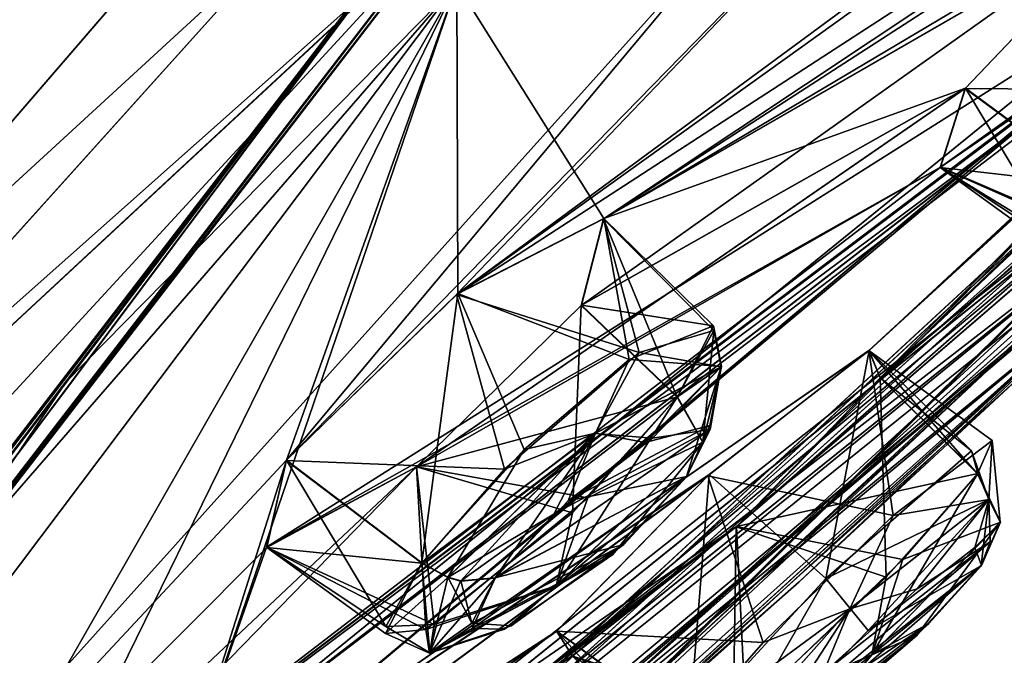
# Model space of a CAD drawing. Units: millimetres. Extents: x -65 to 126, y -173 to 252.
# Drawn here: x 55 to 62, y 178 to 182 of the extents above; entities that cross this region are included whole.
import ezdxf

# ---------------------------------------------------------------- set-up
doc = ezdxf.new("R2010")
doc.units = ezdxf.units.MM
doc.header["$LTSCALE"] = 52.148148
for name, color, linetype in [('1044', 7, 'CONTINUOUS'), ('1047', 7, 'CONTINUOUS'), ('595', 7, 'CONTINUOUS'), ('596', 7, 'CONTINUOUS'), ('597', 7, 'CONTINUOUS'), ('599', 7, 'CONTINUOUS'), ('602', 7, 'CONTINUOUS'), ('605', 7, 'CONTINUOUS'), ('611', 7, 'CONTINUOUS'), ('613', 7, 'CONTINUOUS'), ('737', 7, 'CONTINUOUS'), ('738', 7, 'CONTINUOUS'), ('739', 7, 'CONTINUOUS'), ('740', 7, 'CONTINUOUS'), ('749', 7, 'CONTINUOUS'), ('750', 7, 'CONTINUOUS'), ('791', 7, 'CONTINUOUS'), ('792', 7, 'CONTINUOUS'), ('803', 7, 'CONTINUOUS'), ('804', 7, 'CONTINUOUS'), ('805', 7, 'CONTINUOUS'), ('806', 7, 'CONTINUOUS'), ('837', 7, 'CONTINUOUS'), ('838', 7, 'CONTINUOUS'), ('839', 7, 'CONTINUOUS'), ('840', 7, 'CONTINUOUS'), ('892', 7, 'CONTINUOUS'), ('909', 7, 'CONTINUOUS'), ('910', 7, 'CONTINUOUS'), ('951', 7, 'CONTINUOUS'), ('952', 7, 'CONTINUOUS'), ('961', 7, 'CONTINUOUS'), ('962', 7, 'CONTINUOUS'), ('997', 7, 'CONTINUOUS'), ('998', 7, 'CONTINUOUS')]:
    doc.layers.add(name, color=color, linetype=linetype)

msp = doc.modelspace()

# ---------------------------------------------------------------- linework, layer by layer
at = {"layer": '1044', "linetype": 'CONTINUOUS'}
for points in [[(57.8929, 183.3609, -242.9428), (60.3793, 186.6708, -244.6071), (55.2022, 179.8137, -239.7831), (57.8929, 183.3609, -242.9428)], [(49.6375, 172.6311, -230.4172), (57.8929, 183.3609, -242.9428), (49.7051, 172.7176, -230.1263), (49.6375, 172.6311, -230.4172)], [(49.7051, 172.7176, -230.1263), (57.8929, 183.3609, -242.9428), (50.8, 174.0975, -232.6353), (49.7051, 172.7176, -230.1263)], [(57.8929, 183.3609, -242.9428), (52.0205, 175.6337, -234.9913), (50.8, 174.0975, -232.6353), (57.8929, 183.3609, -242.9428)], [(57.8929, 183.3609, -242.9428), (55.2022, 179.8137, -239.7831), (52.0205, 175.6337, -234.9913), (57.8929, 183.3609, -242.9428)]]:
    msp.add_3dface(points, dxfattribs=at)
at = {"layer": '1047', "linetype": 'CONTINUOUS'}
for points in [[(57.8977, 183.3641, -177.0543), (53.0071, 176.9177, -183.3281), (60.2143, 186.4474, -175.5046), (57.8977, 183.3641, -177.0543)], [(57.8977, 183.3641, -177.0543), (49.6381, 172.6306, -189.5829), (53.0071, 176.9177, -183.3281), (57.8977, 183.3641, -177.0543)]]:
    msp.add_3dface(points, dxfattribs=at)
at = {"layer": '595', "linetype": 'CONTINUOUS'}
for points in [[(56.7419, 183.8862, -174.3547), (52.9332, 179.4721, -177.9855), (56.7766, 182.9997, -175.1338), (56.7419, 183.8862, -174.3547)], [(56.7766, 182.9997, -175.1338), (52.9332, 179.4721, -177.9855), (51.5034, 177.142, -180.578), (56.7766, 182.9997, -175.1338)]]:
    msp.add_3dface(points, dxfattribs=at)
at = {"layer": '596', "linetype": 'CONTINUOUS'}
for points in [[(56.7357, 183.8786, -245.6404), (56.778, 183.0015, -244.8682), (52.9278, 179.4663, -242.0087), (56.7357, 183.8786, -245.6404)], [(56.778, 183.0015, -244.8682), (51.478, 177.1179, -239.3921), (52.9278, 179.4663, -242.0087), (56.778, 183.0015, -244.8682)]]:
    msp.add_3dface(points, dxfattribs=at)
at = {"layer": '597', "linetype": 'CONTINUOUS'}
for points in [[(51.5034, 177.142, -180.578), (46.1323, 172.6308, -188.1869), (57.9473, 183.122, -176.8376), (51.5034, 177.142, -180.578)], [(57.9473, 183.122, -176.8376), (46.1323, 172.6308, -188.1869), (47.9921, 172.3167, -188.7525), (57.9473, 183.122, -176.8376)], [(49.5941, 172.3207, -189.3977), (57.9473, 183.122, -176.8376), (47.9921, 172.3167, -188.7525), (49.5941, 172.3207, -189.3977)], [(56.7766, 182.9997, -175.1338), (51.5034, 177.142, -180.578), (57.9473, 183.122, -176.8376), (56.7766, 182.9997, -175.1338)]]:
    msp.add_3dface(points, dxfattribs=at)
at = {"layer": '599', "linetype": 'CONTINUOUS'}
for points in [[(49.5956, 172.324, -230.6083), (51.478, 177.1179, -239.3921), (57.9391, 183.1108, -243.1548), (49.5956, 172.324, -230.6083)], [(51.478, 177.1179, -239.3921), (56.778, 183.0015, -244.8682), (57.9391, 183.1108, -243.1548), (51.478, 177.1179, -239.3921)]]:
    msp.add_3dface(points, dxfattribs=at)
at = {"layer": '602', "linetype": 'CONTINUOUS'}
for points in [[(49.7258, 172.4483, -189.5195), (49.6381, 172.6306, -189.5829), (57.8977, 183.3641, -177.0543), (49.7258, 172.4483, -189.5195)], [(58.0099, 183.2477, -176.9742), (49.7258, 172.4483, -189.5195), (57.8977, 183.3641, -177.0543), (58.0099, 183.2477, -176.9742)], [(57.9473, 183.122, -176.8376), (49.5941, 172.3207, -189.3977), (58.0099, 183.2477, -176.9742), (57.9473, 183.122, -176.8376)], [(58.0099, 183.2477, -176.9742), (49.5941, 172.3207, -189.3977), (49.7258, 172.4483, -189.5195), (58.0099, 183.2477, -176.9742)]]:
    msp.add_3dface(points, dxfattribs=at)
at = {"layer": '605', "linetype": 'CONTINUOUS'}
for points in [[(49.6375, 172.6311, -230.4172), (49.7255, 172.4454, -230.4853), (57.8929, 183.3609, -242.9428), (49.6375, 172.6311, -230.4172)], [(57.8929, 183.3609, -242.9428), (49.7255, 172.4454, -230.4853), (58.0124, 183.2473, -243.0304), (57.8929, 183.3609, -242.9428)], [(49.7255, 172.4454, -230.4853), (57.9391, 183.1108, -243.1548), (58.0124, 183.2473, -243.0304), (49.7255, 172.4454, -230.4853)], [(49.5956, 172.324, -230.6083), (57.9391, 183.1108, -243.1548), (49.7255, 172.4454, -230.4853), (49.5956, 172.324, -230.6083)]]:
    msp.add_3dface(points, dxfattribs=at)
at = {"layer": '611', "linetype": 'CONTINUOUS'}
msp.add_3dface([(48.7967, 185.6521, -176.2898), (52.9332, 179.4721, -177.9855), (56.7419, 183.8862, -174.3547), (48.7967, 185.6521, -176.2898)], dxfattribs=at)
at = {"layer": '613', "linetype": 'CONTINUOUS'}
msp.add_3dface([(49.0634, 185.9561, -243.965), (56.7357, 183.8786, -245.6404), (52.9278, 179.4663, -242.0087), (49.0634, 185.9561, -243.965)], dxfattribs=at)
at = {"layer": '737', "linetype": 'CONTINUOUS'}
for points in [[(59.9435, 178.7909, -198.6512), (73.2734, 192.3602, -209.1497), (60.961, 179.8432, -197.87), (59.9435, 178.7909, -198.6512)], [(73.2734, 192.3602, -209.1497), (59.9435, 178.7909, -198.6512), (64.9676, 183.2089, -202.2922), (73.2734, 192.3602, -209.1497)], [(60.961, 179.8432, -197.87), (73.2734, 192.3602, -209.1497), (70.3027, 188.8042, -205.9046), (60.961, 179.8432, -197.87)], [(60.9476, 183.5467, -183.0341), (57.9662, 180.4326, -183.9422), (71.5085, 190.4053, -203.8903), (60.9476, 183.5467, -183.0341)], [(71.5085, 190.4053, -203.8903), (57.9662, 180.4326, -183.9422), (70.7395, 189.5915, -202.6355), (71.5085, 190.4053, -203.8903)], [(70.7395, 189.5915, -202.6355), (57.9662, 180.4326, -183.9422), (67.5713, 186.6642, -197.3534), (70.7395, 189.5915, -202.6355)], [(69.4435, 187.8713, -204.7929), (60.961, 179.8432, -197.87), (70.3027, 188.8042, -205.9046), (69.4435, 187.8713, -204.7929)], [(68.5351, 186.6641, -208.4682), (69.6481, 187.9333, -208.5945), (51.9594, 171.6189, -204.6847), (68.5351, 186.6641, -208.4682)], [(51.9594, 171.6189, -204.6847), (69.6481, 187.9333, -208.5945), (52.8058, 172.3399, -203.4481), (51.9594, 171.6189, -204.6847)], [(52.8058, 172.3399, -203.4481), (69.6481, 187.9333, -208.5945), (58.5149, 176.8951, -204.8395), (52.8058, 172.3399, -203.4481)], [(58.5149, 176.8951, -204.8395), (69.6481, 187.9333, -208.5945), (64.2619, 182.2731, -204.9169), (58.5149, 176.8951, -204.8395)], [(56.0675, 177.072, -189.9182), (56.118, 176.7353, -191.549), (69.3753, 187.8669, -203.8505), (56.0675, 177.072, -189.9182)], [(56.0675, 177.072, -189.9182), (69.3753, 187.8669, -203.8505), (66.2764, 184.9489, -199.2713), (56.0675, 177.072, -189.9182)], [(56.118, 176.7353, -191.549), (60.8825, 180.0367, -196.2251), (69.3753, 187.8669, -203.8505), (56.118, 176.7353, -191.549)], [(60.8825, 180.0367, -196.2251), (60.961, 179.8432, -197.87), (69.4435, 187.8713, -204.7929), (60.8825, 180.0367, -196.2251)], [(69.3753, 187.8669, -203.8505), (60.8825, 180.0367, -196.2251), (69.4435, 187.8713, -204.7929), (69.3753, 187.8669, -203.8505)], [(68.0719, 186.1358, -209.0913), (68.5351, 186.6641, -208.4682), (51.9594, 171.6189, -204.6847), (68.0719, 186.1358, -209.0913)], [(57.9662, 180.4326, -183.9422), (59.0038, 180.9686, -185.2202), (67.5713, 186.6642, -197.3534), (57.9662, 180.4326, -183.9422)], [(67.5713, 186.6642, -197.3534), (59.0038, 180.9686, -185.2202), (66.7056, 185.946, -196.0584), (67.5713, 186.6642, -197.3534)], [(63.7991, 181.6579, -208.5649), (68.0719, 186.1358, -209.0913), (51.9594, 171.6189, -204.6847), (63.7991, 181.6579, -208.5649)], [(59.0038, 180.9686, -185.2202), (63.6758, 183.7435, -191.4941), (66.7056, 185.946, -196.0584), (59.0038, 180.9686, -185.2202)], [(54.8793, 176.3362, -188.8964), (56.0675, 177.072, -189.9182), (66.2764, 184.9489, -199.2713), (54.8793, 176.3362, -188.8964)], [(65.3751, 184.1789, -198.0586), (54.8793, 176.3362, -188.8964), (66.2764, 184.9489, -199.2713), (65.3751, 184.1789, -198.0586)], [(62.3607, 181.9998, -193.3813), (54.8793, 176.3362, -188.8964), (65.3751, 184.1789, -198.0586), (62.3607, 181.9998, -193.3813)], [(63.6758, 183.7435, -191.4941), (59.0038, 180.9686, -185.2202), (62.7299, 183.1149, -190.2028), (63.6758, 183.7435, -191.4941)], [(60.9476, 183.5467, -183.0341), (60.0627, 183.2106, -181.5914), (56.761, 179.2597, -184.253), (60.9476, 183.5467, -183.0341)], [(60.9476, 183.5467, -183.0341), (56.761, 179.2597, -184.253), (57.9662, 180.4326, -183.9422), (60.9476, 183.5467, -183.0341)], [(57.9666, 182.627, -178.0283), (49.8344, 171.8351, -191.5412), (60.0627, 183.2106, -181.5914), (57.9666, 182.627, -178.0283)], [(60.0627, 183.2106, -181.5914), (49.8344, 171.8351, -191.5412), (56.761, 179.2597, -184.253), (60.0627, 183.2106, -181.5914)], [(64.9676, 183.2089, -202.2922), (59.9435, 178.7909, -198.6512), (63.8418, 182.1456, -201.5543), (64.9676, 183.2089, -202.2922)], [(59.0038, 180.9686, -185.2202), (58.8467, 180.3564, -186.7615), (62.7299, 183.1149, -190.2028), (59.0038, 180.9686, -185.2202)], [(58.8467, 180.3564, -186.7615), (61.5642, 181.8893, -190.5208), (62.7299, 183.1149, -190.2028), (58.8467, 180.3564, -186.7615)], [(59.3646, 177.7247, -203.6806), (58.5149, 176.8951, -204.8395), (64.2619, 182.2731, -204.9169), (59.3646, 177.7247, -203.6806)], [(63.1202, 181.1845, -204.2882), (59.3646, 177.7247, -203.6806), (64.2619, 182.2731, -204.9169), (63.1202, 181.1845, -204.2882)], [(52.5056, 173.1862, -194.8375), (53.8077, 174.073, -195.5554), (63.8418, 182.1456, -201.5543), (52.5056, 173.1862, -194.8375)], [(59.9435, 178.7909, -198.6512), (52.5056, 173.1862, -194.8375), (63.8418, 182.1456, -201.5543), (59.9435, 178.7909, -198.6512)], [(53.8077, 174.073, -195.5554), (54.0725, 174.0209, -197.1992), (63.8418, 182.1456, -201.5543), (53.8077, 174.073, -195.5554)], [(54.0725, 174.0209, -197.1992), (62.8848, 181.0996, -202.5563), (63.8418, 182.1456, -201.5543), (54.0725, 174.0209, -197.1992)], [(61.3866, 181.331, -192.1425), (54.8793, 176.3362, -188.8964), (62.3607, 181.9998, -193.3813), (61.3866, 181.331, -192.1425)], [(58.8467, 180.3564, -186.7615), (57.6831, 179.2145, -187.0892), (61.5642, 181.8893, -190.5208), (58.8467, 180.3564, -186.7615)], [(61.5642, 181.8893, -190.5208), (57.6831, 179.2145, -187.0892), (61.3866, 181.331, -192.1425), (61.5642, 181.8893, -190.5208)], [(63.7991, 181.6579, -208.5649), (50.3031, 170.2634, -208.5322), (62.5718, 180.46, -208.51), (63.7991, 181.6579, -208.5649)], [(50.3031, 170.2634, -208.5322), (63.7991, 181.6579, -208.5649), (51.9594, 171.6189, -204.6847), (50.3031, 170.2634, -208.5322)], [(57.6831, 179.2145, -187.0892), (54.8793, 176.3362, -188.8964), (61.3866, 181.331, -192.1425), (57.6831, 179.2145, -187.0892)], [(59.0046, 177.5446, -202.0721), (59.3646, 177.7247, -203.6806), (63.1202, 181.1845, -204.2882), (59.0046, 177.5446, -202.0721)], [(62.8848, 181.0996, -202.5563), (59.0046, 177.5446, -202.0721), (63.1202, 181.1845, -204.2882), (62.8848, 181.0996, -202.5563)], [(54.0725, 174.0209, -197.1992), (53.0814, 173.1078, -198.1736), (62.8848, 181.0996, -202.5563), (54.0725, 174.0209, -197.1992)], [(53.0814, 173.1078, -198.1736), (59.0046, 177.5446, -202.0721), (62.8848, 181.0996, -202.5563), (53.0814, 173.1078, -198.1736)], [(62.5718, 180.46, -208.51), (50.3031, 170.2634, -208.5322), (56.8835, 175.3566, -208.522), (62.5718, 180.46, -208.51)], [(58.1942, 176.4692, -208.5582), (62.5718, 180.46, -208.51), (56.8835, 175.3566, -208.522), (58.1942, 176.4692, -208.5582)], [(58.8181, 176.9994, -210.0001), (62.5718, 180.46, -208.51), (58.1942, 176.4692, -208.5582), (58.8181, 176.9994, -210.0001)], [(60.3889, 178.4028, -210.0001), (62.5718, 180.46, -208.51), (58.8181, 176.9994, -210.0001), (60.3889, 178.4028, -210.0001)], [(61.9326, 179.836, -210.0001), (62.5718, 180.46, -208.51), (60.3889, 178.4028, -210.0001), (61.9326, 179.836, -210.0001)], [(60.8825, 180.0367, -196.2251), (56.118, 176.7353, -191.549), (59.7438, 179.1523, -195.2879), (60.8825, 180.0367, -196.2251)], [(56.761, 179.2597, -184.253), (49.8344, 171.8351, -191.5412), (56.6227, 178.6457, -185.8524), (56.761, 179.2597, -184.253)], [(56.6227, 178.6457, -185.8524), (49.8344, 171.8351, -191.5412), (57.6831, 179.2145, -187.0892), (56.6227, 178.6457, -185.8524)], [(57.6831, 179.2145, -187.0892), (49.8344, 171.8351, -191.5412), (54.8793, 176.3362, -188.8964), (57.6831, 179.2145, -187.0892)], [(56.118, 176.7353, -191.549), (55.0195, 175.6797, -192.2156), (59.7438, 179.1523, -195.2879), (56.118, 176.7353, -191.549)], [(55.0195, 175.6797, -192.2156), (58.673, 178.0525, -196.0665), (59.7438, 179.1523, -195.2879), (55.0195, 175.6797, -192.2156)], [(58.7864, 177.8786, -197.7835), (52.5056, 173.1862, -194.8375), (59.9435, 178.7909, -198.6512), (58.7864, 177.8786, -197.7835)], [(55.0195, 175.6797, -192.2156), (49.8344, 171.8351, -191.5412), (58.673, 178.0525, -196.0665), (55.0195, 175.6797, -192.2156)], [(58.673, 178.0525, -196.0665), (49.8344, 171.8351, -191.5412), (58.7864, 177.8786, -197.7835), (58.673, 178.0525, -196.0665)]]:
    msp.add_3dface(points, dxfattribs=at)
at = {"layer": '738', "linetype": 'CONTINUOUS'}
for points in [[(73.2734, 192.3602, -210.8504), (60.9621, 179.8446, -222.1327), (70.3295, 188.8356, -214.0876), (73.2734, 192.3602, -210.8504)], [(60.9621, 179.8446, -222.1327), (73.2734, 192.3602, -210.8504), (64.966, 183.2075, -217.711), (60.9621, 179.8446, -222.1327)], [(60.9621, 179.8446, -222.1327), (60.8832, 180.0379, -223.7788), (70.3295, 188.8356, -214.0876), (60.9621, 179.8446, -222.1327)], [(70.3295, 188.8356, -214.0876), (60.8832, 180.0379, -223.7788), (69.4417, 187.8697, -215.2143), (70.3295, 188.8356, -214.0876)], [(69.6357, 187.919, -211.4183), (68.5266, 186.6544, -211.5257), (51.9572, 171.6174, -215.3176), (69.6357, 187.919, -211.4183)], [(52.8062, 172.3405, -216.5552), (69.6357, 187.919, -211.4183), (51.9572, 171.6174, -215.3176), (52.8062, 172.3405, -216.5552)], [(69.6357, 187.919, -211.4183), (52.8062, 172.3405, -216.5552), (58.5163, 176.8966, -215.1641), (69.6357, 187.919, -211.4183)], [(59.3651, 177.7254, -216.3225), (69.6357, 187.919, -211.4183), (58.5163, 176.8966, -215.1641), (59.3651, 177.7254, -216.3225)], [(69.6357, 187.919, -211.4183), (59.3651, 177.7254, -216.3225), (64.2644, 182.2758, -215.0837), (69.6357, 187.919, -211.4183)], [(56.1192, 176.7369, -228.4537), (56.0702, 177.0741, -230.0813), (69.3756, 187.8675, -216.1524), (56.1192, 176.7369, -228.4537)], [(69.3756, 187.8675, -216.1524), (56.0702, 177.0741, -230.0813), (66.2918, 184.9646, -220.7225), (69.3756, 187.8675, -216.1524)], [(60.8832, 180.0379, -223.7788), (56.1192, 176.7369, -228.4537), (69.4417, 187.8697, -215.2143), (60.8832, 180.0379, -223.7788)], [(69.4417, 187.8697, -215.2143), (56.1192, 176.7369, -228.4537), (69.3756, 187.8675, -216.1524), (69.4417, 187.8697, -215.2143)], [(68.5266, 186.6544, -211.5257), (68.0648, 186.1277, -210.8915), (51.9572, 171.6174, -215.3176), (68.5266, 186.6544, -211.5257)], [(68.0648, 186.1277, -210.8915), (63.7942, 181.653, -211.4395), (50.5768, 170.6265, -215.6488), (68.0648, 186.1277, -210.8915)], [(51.9572, 171.6174, -215.3176), (68.0648, 186.1277, -210.8915), (50.5768, 170.6265, -215.6488), (51.9572, 171.6174, -215.3176)], [(66.2918, 184.9646, -220.7225), (56.0702, 177.0741, -230.0813), (65.377, 184.1797, -221.9343), (66.2918, 184.9646, -220.7225)], [(56.0702, 177.0741, -230.0813), (56.6212, 178.6478, -234.1595), (65.377, 184.1797, -221.9343), (56.0702, 177.0741, -230.0813)], [(56.6212, 178.6478, -234.1595), (61.3887, 181.3331, -227.8577), (65.377, 184.1797, -221.9343), (56.6212, 178.6478, -234.1595)], [(61.3887, 181.3331, -227.8577), (62.3809, 182.0185, -226.6135), (65.377, 184.1797, -221.9343), (61.3887, 181.3331, -227.8577)], [(59.9454, 178.7931, -221.3517), (60.9621, 179.8446, -222.1327), (64.966, 183.2075, -217.711), (59.9454, 178.7931, -221.3517)], [(63.8531, 182.1571, -218.447), (59.9454, 178.7931, -221.3517), (64.966, 183.2075, -217.711), (63.8531, 182.1571, -218.447)], [(59.0064, 180.9705, -234.7787), (57.9666, 182.627, -241.9718), (62.7385, 183.1232, -229.7961), (59.0064, 180.9705, -234.7787)], [(61.5659, 181.8915, -229.4816), (59.0064, 180.9705, -234.7787), (62.7385, 183.1232, -229.7961), (61.5659, 181.8915, -229.4816)], [(49.8343, 171.8351, -228.4589), (57.9666, 182.627, -241.9718), (53.739, 175.2494, -230.4456), (49.8343, 171.8351, -228.4589)], [(53.739, 175.2494, -230.4456), (57.9666, 182.627, -241.9718), (54.8884, 176.344, -231.1051), (53.739, 175.2494, -230.4456)], [(54.8884, 176.344, -231.1051), (57.9666, 182.627, -241.9718), (56.0702, 177.0741, -230.0813), (54.8884, 176.344, -231.1051)], [(56.0702, 177.0741, -230.0813), (57.9666, 182.627, -241.9718), (56.7626, 179.2618, -235.7494), (56.0702, 177.0741, -230.0813)], [(56.7626, 179.2618, -235.7494), (57.9666, 182.627, -241.9718), (57.9752, 180.4404, -236.0568), (56.7626, 179.2618, -235.7494)], [(57.9752, 180.4404, -236.0568), (57.9666, 182.627, -241.9718), (59.0064, 180.9705, -234.7787), (57.9752, 180.4404, -236.0568)], [(59.3651, 177.7254, -216.3225), (59.0046, 177.5449, -217.932), (64.2644, 182.2758, -215.0837), (59.3651, 177.7254, -216.3225)], [(64.2644, 182.2758, -215.0837), (59.0046, 177.5449, -217.932), (63.1126, 181.178, -215.7245), (64.2644, 182.2758, -215.0837)], [(53.8103, 174.0752, -224.4449), (59.9454, 178.7931, -221.3517), (63.8531, 182.1571, -218.447), (53.8103, 174.0752, -224.4449)], [(62.8848, 181.0996, -217.4438), (53.8103, 174.0752, -224.4449), (63.8531, 182.1571, -218.447), (62.8848, 181.0996, -217.4438)], [(57.682, 179.2144, -232.9141), (58.8481, 180.3584, -233.2407), (61.5659, 181.8915, -229.4816), (57.682, 179.2144, -232.9141)], [(57.682, 179.2144, -232.9141), (61.5659, 181.8915, -229.4816), (61.3887, 181.3331, -227.8577), (57.682, 179.2144, -232.9141)], [(58.8481, 180.3584, -233.2407), (59.0064, 180.9705, -234.7787), (61.5659, 181.8915, -229.4816), (58.8481, 180.3584, -233.2407)], [(63.7942, 181.653, -211.4395), (62.578, 180.4661, -211.4948), (50.5768, 170.6265, -215.6488), (63.7942, 181.653, -211.4395)], [(56.6212, 178.6478, -234.1595), (57.682, 179.2144, -232.9141), (61.3887, 181.3331, -227.8577), (56.6212, 178.6478, -234.1595)], [(59.0046, 177.5449, -217.932), (53.0795, 173.1067, -221.8291), (63.1126, 181.178, -215.7245), (59.0046, 177.5449, -217.932)], [(53.0795, 173.1067, -221.8291), (62.8848, 181.0996, -217.4438), (63.1126, 181.178, -215.7245), (53.0795, 173.1067, -221.8291)], [(53.0795, 173.1067, -221.8291), (54.0733, 174.0219, -222.8038), (62.8848, 181.0996, -217.4438), (53.0795, 173.1067, -221.8291)], [(54.0733, 174.0219, -222.8038), (53.8103, 174.0752, -224.4449), (62.8848, 181.0996, -217.4438), (54.0733, 174.0219, -222.8038)], [(62.578, 180.4661, -211.4948), (58.1934, 176.4684, -211.4426), (50.5768, 170.6265, -215.6488), (62.578, 180.4661, -211.4948)], [(61.9326, 179.836, -210.0001), (58.1934, 176.4684, -211.4426), (62.578, 180.4661, -211.4948), (61.9326, 179.836, -210.0001)], [(59.7523, 179.1604, -224.7144), (56.1192, 176.7369, -228.4537), (60.8832, 180.0379, -223.7788), (59.7523, 179.1604, -224.7144)], [(61.9326, 179.836, -210.0001), (60.3889, 178.4028, -210.0001), (58.1934, 176.4684, -211.4426), (61.9326, 179.836, -210.0001)], [(56.0702, 177.0741, -230.0813), (56.7626, 179.2618, -235.7494), (56.6212, 178.6478, -234.1595), (56.0702, 177.0741, -230.0813)], [(55.018, 175.6791, -227.7875), (56.1192, 176.7369, -228.4537), (59.7523, 179.1604, -224.7144), (55.018, 175.6791, -227.7875)], [(58.6742, 178.0541, -223.9366), (55.018, 175.6791, -227.7875), (59.7523, 179.1604, -224.7144), (58.6742, 178.0541, -223.9366)], [(53.8103, 174.0752, -224.4449), (49.8343, 171.8351, -228.4589), (59.9454, 178.7931, -221.3517), (53.8103, 174.0752, -224.4449)], [(59.9454, 178.7931, -221.3517), (49.8343, 171.8351, -228.4589), (58.7832, 177.8775, -222.2281), (59.9454, 178.7931, -221.3517)], [(60.3889, 178.4028, -210.0001), (58.8181, 176.9994, -210.0001), (58.1934, 176.4684, -211.4426), (60.3889, 178.4028, -210.0001)], [(49.8343, 171.8351, -228.4589), (53.8114, 174.9191, -228.7692), (58.6742, 178.0541, -223.9366), (49.8343, 171.8351, -228.4589)], [(49.8343, 171.8351, -228.4589), (58.6742, 178.0541, -223.9366), (58.7832, 177.8775, -222.2281), (49.8343, 171.8351, -228.4589)], [(53.8114, 174.9191, -228.7692), (55.018, 175.6791, -227.7875), (58.6742, 178.0541, -223.9366), (53.8114, 174.9191, -228.7692)]]:
    msp.add_3dface(points, dxfattribs=at)
at = {"layer": '739', "linetype": 'CONTINUOUS'}
for points in [[(53.0071, 176.9177, -183.3281), (57.9666, 182.627, -178.0283), (60.2143, 186.4474, -175.5046), (53.0071, 176.9177, -183.3281)], [(49.8344, 171.8351, -191.5412), (57.9666, 182.627, -178.0283), (53.0071, 176.9177, -183.3281), (49.8344, 171.8351, -191.5412)]]:
    msp.add_3dface(points, dxfattribs=at)
at = {"layer": '740', "linetype": 'CONTINUOUS'}
for points in [[(60.3793, 186.6708, -244.6071), (57.9666, 182.627, -241.9718), (55.2022, 179.8137, -239.7831), (60.3793, 186.6708, -244.6071)], [(57.9666, 182.627, -241.9718), (49.8343, 171.8351, -228.4589), (55.2022, 179.8137, -239.7831), (57.9666, 182.627, -241.9718)], [(55.2022, 179.8137, -239.7831), (49.8343, 171.8351, -228.4589), (52.0205, 175.6337, -234.9913), (55.2022, 179.8137, -239.7831)]]:
    msp.add_3dface(points, dxfattribs=at)
at = {"layer": '749', "linetype": 'CONTINUOUS'}
for points in [[(57.9752, 180.4404, -236.0568), (59.0064, 180.9705, -234.7787), (59.1865, 179.9739, -235.7815), (57.9752, 180.4404, -236.0568)], [(59.0064, 180.9705, -234.7787), (58.8481, 180.3584, -233.2407), (59.7833, 180.2131, -234.3925), (59.0064, 180.9705, -234.7787)], [(59.1865, 179.9739, -235.7815), (59.0064, 180.9705, -234.7787), (59.7833, 180.2131, -234.3925), (59.1865, 179.9739, -235.7815)], [(56.7626, 179.2618, -235.7494), (57.9752, 180.4404, -236.0568), (57.7209, 178.5372, -235.7518), (56.7626, 179.2618, -235.7494)], [(57.7209, 178.5372, -235.7518), (57.9752, 180.4404, -236.0568), (58.4439, 179.3373, -236.1345), (57.7209, 178.5372, -235.7518)], [(58.4439, 179.3373, -236.1345), (57.9752, 180.4404, -236.0568), (59.1865, 179.9739, -235.7815), (58.4439, 179.3373, -236.1345)], [(59.7833, 180.2131, -234.3925), (58.8481, 180.3584, -233.2407), (59.5282, 179.7105, -233.368), (59.7833, 180.2131, -234.3925)]]:
    msp.add_3dface(points, dxfattribs=at)
at = {"layer": '750', "linetype": 'CONTINUOUS'}
for points in [[(58.8481, 180.3584, -233.2407), (57.682, 179.2144, -232.9141), (59.5282, 179.7105, -233.368), (58.8481, 180.3584, -233.2407)], [(59.5282, 179.7105, -233.368), (57.682, 179.2144, -232.9141), (58.8934, 178.9952, -232.9872), (59.5282, 179.7105, -233.368)], [(56.6212, 178.6478, -234.1595), (56.7626, 179.2618, -235.7494), (57.466, 178.0864, -234.9413), (56.6212, 178.6478, -234.1595)], [(57.682, 179.2144, -232.9141), (56.6212, 178.6478, -234.1595), (57.8077, 178.0999, -233.6576), (57.682, 179.2144, -232.9141)], [(56.7626, 179.2618, -235.7494), (57.7209, 178.5372, -235.7518), (57.466, 178.0864, -234.9413), (56.7626, 179.2618, -235.7494)], [(58.8934, 178.9952, -232.9872), (57.682, 179.2144, -232.9141), (57.8077, 178.0999, -233.6576), (58.8934, 178.9952, -232.9872)], [(57.8077, 178.0999, -233.6576), (56.6212, 178.6478, -234.1595), (57.466, 178.0864, -234.9413), (57.8077, 178.0999, -233.6576)]]:
    msp.add_3dface(points, dxfattribs=at)
at = {"layer": '791', "linetype": 'CONTINUOUS'}
for points in [[(57.6831, 179.2145, -187.0892), (58.8467, 180.3564, -186.7615), (58.7855, 178.8888, -187.0161), (57.6831, 179.2145, -187.0892)], [(58.7855, 178.8888, -187.0161), (58.8467, 180.3564, -186.7615), (59.5267, 179.7086, -186.6342), (58.7855, 178.8888, -187.0161)], [(56.761, 179.2597, -184.253), (56.6227, 178.6457, -185.8524), (57.7192, 178.535, -184.2506), (56.761, 179.2597, -184.253)], [(56.6227, 178.6457, -185.8524), (57.6831, 179.2145, -187.0892), (57.7484, 178.0654, -186.2485), (56.6227, 178.6457, -185.8524)], [(57.7484, 178.0654, -186.2485), (57.6831, 179.2145, -187.0892), (58.7855, 178.8888, -187.0161), (57.7484, 178.0654, -186.2485)], [(57.7192, 178.535, -184.2506), (56.6227, 178.6457, -185.8524), (57.4639, 178.037, -185.2487), (57.7192, 178.535, -184.2506)], [(57.4639, 178.037, -185.2487), (56.6227, 178.6457, -185.8524), (57.7484, 178.0654, -186.2485), (57.4639, 178.037, -185.2487)]]:
    msp.add_3dface(points, dxfattribs=at)
at = {"layer": '792', "linetype": 'CONTINUOUS'}
for points in [[(59.0038, 180.9686, -185.2202), (57.9662, 180.4326, -183.9422), (59.2574, 180.0237, -184.2963), (59.0038, 180.9686, -185.2202)], [(58.8467, 180.3564, -186.7615), (59.0038, 180.9686, -185.2202), (59.5267, 179.7086, -186.6342), (58.8467, 180.3564, -186.7615)], [(59.5267, 179.7086, -186.6342), (59.0038, 180.9686, -185.2202), (59.7845, 180.1778, -185.755), (59.5267, 179.7086, -186.6342)], [(59.7845, 180.1778, -185.755), (59.0038, 180.9686, -185.2202), (59.2574, 180.0237, -184.2963), (59.7845, 180.1778, -185.755)], [(57.9662, 180.4326, -183.9422), (56.761, 179.2597, -184.253), (58.3047, 179.1993, -183.875), (57.9662, 180.4326, -183.9422)], [(59.2574, 180.0237, -184.2963), (57.9662, 180.4326, -183.9422), (58.3047, 179.1993, -183.875), (59.2574, 180.0237, -184.2963)], [(56.761, 179.2597, -184.253), (57.7192, 178.535, -184.2506), (58.3047, 179.1993, -183.875), (56.761, 179.2597, -184.253)]]:
    msp.add_3dface(points, dxfattribs=at)
at = {"layer": '803', "linetype": 'CONTINUOUS'}
for points in [[(59.7523, 179.1604, -224.7144), (60.8832, 180.0379, -223.7788), (60.5769, 178.4245, -224.6594), (59.7523, 179.1604, -224.7144)], [(60.5769, 178.4245, -224.6594), (60.8832, 180.0379, -223.7788), (61.6085, 179.3271, -223.7658), (60.5769, 178.4245, -224.6594)], [(60.8832, 180.0379, -223.7788), (60.9621, 179.8446, -222.1327), (61.6085, 179.3271, -223.7658), (60.8832, 180.0379, -223.7788)], [(61.6085, 179.3271, -223.7658), (60.9621, 179.8446, -222.1327), (61.652, 179.1676, -222.2134), (61.6085, 179.3271, -223.7658)], [(58.6742, 178.0541, -223.9366), (59.7523, 179.1604, -224.7144), (59.61, 177.3734, -223.924), (58.6742, 178.0541, -223.9366)], [(59.61, 177.3734, -223.924), (59.7523, 179.1604, -224.7144), (60.5769, 178.4245, -224.6594), (59.61, 177.3734, -223.924)]]:
    msp.add_3dface(points, dxfattribs=at)
at = {"layer": '804', "linetype": 'CONTINUOUS'}
for points in [[(60.9621, 179.8446, -222.1327), (59.9454, 178.7931, -221.3517), (61.652, 179.1676, -222.2134), (60.9621, 179.8446, -222.1327)], [(61.652, 179.1676, -222.2134), (59.9454, 178.7931, -221.3517), (61.122, 178.5592, -221.5709), (61.652, 179.1676, -222.2134)], [(59.9454, 178.7931, -221.3517), (58.7832, 177.8775, -222.2281), (60.0095, 177.4916, -221.8209), (59.9454, 178.7931, -221.3517)], [(61.122, 178.5592, -221.5709), (59.9454, 178.7931, -221.3517), (60.0095, 177.4916, -221.8209), (61.122, 178.5592, -221.5709)], [(58.7832, 177.8775, -222.2281), (58.6742, 178.0541, -223.9366), (59.4971, 177.14, -222.9967), (58.7832, 177.8775, -222.2281)], [(58.6742, 178.0541, -223.9366), (59.61, 177.3734, -223.924), (59.4971, 177.14, -222.9967), (58.6742, 178.0541, -223.9366)]]:
    msp.add_3dface(points, dxfattribs=at)
at = {"layer": '805', "linetype": 'CONTINUOUS'}
msp.add_3dface([(61.5659, 181.8915, -229.4816), (62.7385, 183.1232, -229.7961), (62.4991, 181.2073, -229.464), (61.5659, 181.8915, -229.4816)], dxfattribs=at)
at = {"layer": '806', "linetype": 'CONTINUOUS'}
for points in [[(62.3809, 182.0185, -226.6135), (61.3887, 181.3331, -227.8577), (62.5338, 180.8414, -227.3517), (62.3809, 182.0185, -226.6135)], [(61.3887, 181.3331, -227.8577), (61.5659, 181.8915, -229.4816), (62.2351, 180.7734, -228.6459), (61.3887, 181.3331, -227.8577)], [(61.5659, 181.8915, -229.4816), (62.4991, 181.2073, -229.464), (62.2351, 180.7734, -228.6459), (61.5659, 181.8915, -229.4816)], [(62.5338, 180.8414, -227.3517), (61.3887, 181.3331, -227.8577), (62.2351, 180.7734, -228.6459), (62.5338, 180.8414, -227.3517)]]:
    msp.add_3dface(points, dxfattribs=at)
at = {"layer": '837', "linetype": 'CONTINUOUS'}
for points in [[(61.3866, 181.331, -192.1425), (62.3607, 181.9998, -193.3813), (62.5194, 180.8301, -192.6284), (61.3866, 181.331, -192.1425)], [(61.5642, 181.8893, -190.5208), (61.3866, 181.331, -192.1425), (62.4975, 181.2052, -190.5384), (61.5642, 181.8893, -190.5208)], [(62.4975, 181.2052, -190.5384), (61.3866, 181.331, -192.1425), (62.2452, 180.8061, -191.2388), (62.4975, 181.2052, -190.5384)], [(62.2452, 180.8061, -191.2388), (61.3866, 181.331, -192.1425), (62.2637, 180.6975, -191.9101), (62.2452, 180.8061, -191.2388)], [(62.2637, 180.6975, -191.9101), (61.3866, 181.331, -192.1425), (62.5194, 180.8301, -192.6284), (62.2637, 180.6975, -191.9101)]]:
    msp.add_3dface(points, dxfattribs=at)
at = {"layer": '838', "linetype": 'CONTINUOUS'}
for points in [[(62.7299, 183.1149, -190.2028), (61.5642, 181.8893, -190.5208), (63.0682, 181.879, -190.1545), (62.7299, 183.1149, -190.2028)], [(61.5642, 181.8893, -190.5208), (62.4975, 181.2052, -190.5384), (63.0682, 181.879, -190.1545), (61.5642, 181.8893, -190.5208)]]:
    msp.add_3dface(points, dxfattribs=at)
at = {"layer": '839', "linetype": 'CONTINUOUS'}
for points in [[(59.9435, 178.7909, -198.6512), (60.961, 179.8432, -197.87), (61.0043, 178.4358, -198.4824), (59.9435, 178.7909, -198.6512)], [(61.0043, 178.4358, -198.4824), (60.961, 179.8432, -197.87), (61.6509, 179.1662, -197.7894), (61.0043, 178.4358, -198.4824)], [(58.7864, 177.8786, -197.7835), (59.9435, 178.7909, -198.6512), (59.9216, 177.4172, -198.0846), (58.7864, 177.8786, -197.7835)], [(59.9216, 177.4172, -198.0846), (59.9435, 178.7909, -198.6512), (61.0043, 178.4358, -198.4824), (59.9216, 177.4172, -198.0846)], [(58.673, 178.0525, -196.0665), (58.7864, 177.8786, -197.7835), (59.6089, 177.3719, -196.0791), (58.673, 178.0525, -196.0665)]]:
    msp.add_3dface(points, dxfattribs=at)
at = {"layer": '840', "linetype": 'CONTINUOUS'}
for points in [[(60.8825, 180.0367, -196.2251), (59.7438, 179.1523, -195.2879), (61.0535, 178.872, -195.5175), (60.8825, 180.0367, -196.2251)], [(60.961, 179.8432, -197.87), (60.8825, 180.0367, -196.2251), (61.6509, 179.1662, -197.7894), (60.961, 179.8432, -197.87)], [(61.6509, 179.1662, -197.7894), (60.8825, 180.0367, -196.2251), (61.7546, 179.4002, -196.7813), (61.6509, 179.1662, -197.7894)], [(61.7546, 179.4002, -196.7813), (60.8825, 180.0367, -196.2251), (61.0535, 178.872, -195.5175), (61.7546, 179.4002, -196.7813)], [(59.7438, 179.1523, -195.2879), (58.673, 178.0525, -196.0665), (60.1332, 177.9734, -195.4396), (59.7438, 179.1523, -195.2879)], [(61.0535, 178.872, -195.5175), (59.7438, 179.1523, -195.2879), (60.1332, 177.9734, -195.4396), (61.0535, 178.872, -195.5175)], [(58.673, 178.0525, -196.0665), (59.6089, 177.3719, -196.0791), (60.1332, 177.9734, -195.4396), (58.673, 178.0525, -196.0665)]]:
    msp.add_3dface(points, dxfattribs=at)
at = {"layer": '892', "linetype": 'CONTINUOUS'}
for points in [[(59.7562, 179.5063, -234.5516), (59.5946, 179.1477, -233.8501), (58.755, 178.9736, -235.7502), (59.7562, 179.5063, -234.5516)], [(59.2991, 179.3868, -235.5055), (59.7562, 179.5063, -234.5516), (58.755, 178.9736, -235.7502), (59.2991, 179.3868, -235.5055)], [(58.2376, 178.4282, -184.5174), (59.5931, 179.1457, -186.1522), (59.7596, 179.4784, -185.5502), (58.2376, 178.4282, -184.5174)], [(58.6539, 178.8808, -184.2569), (58.2376, 178.4282, -184.5174), (59.7596, 179.4784, -185.5502), (58.6539, 178.8808, -184.2569)], [(59.3512, 179.4169, -184.5492), (58.6539, 178.8808, -184.2569), (59.7596, 179.4784, -185.5502), (59.3512, 179.4169, -184.5492)], [(59.0699, 178.5955, -186.4173), (59.5931, 179.1457, -186.1522), (58.0755, 178.0719, -185.209), (59.0699, 178.5955, -186.4173)], [(58.0755, 178.0719, -185.209), (59.5931, 179.1457, -186.1522), (58.2376, 178.4282, -184.5174), (58.0755, 178.0719, -185.209)], [(58.755, 178.9736, -235.7502), (59.5946, 179.1477, -233.8501), (58.2392, 178.4303, -235.485), (58.755, 178.9736, -235.7502)], [(58.2392, 178.4303, -235.485), (59.5946, 179.1477, -233.8501), (59.1479, 178.6666, -233.5864), (58.2392, 178.4303, -235.485)], [(58.0729, 178.1098, -234.9232), (58.2392, 178.4303, -235.485), (59.1479, 178.6666, -233.5864), (58.0729, 178.1098, -234.9232)], [(58.3511, 178.0897, -234.0392), (58.0729, 178.1098, -234.9232), (59.1479, 178.6666, -233.5864), (58.3511, 178.0897, -234.0392)], [(60.1852, 177.3444, -196.2878), (61.6773, 178.5163, -197.4661), (61.7407, 178.6854, -196.7726), (60.1852, 177.3444, -196.2878)], [(60.5576, 177.7551, -195.8445), (60.1852, 177.3444, -196.2878), (61.7407, 178.6854, -196.7726), (60.5576, 177.7551, -195.8445)], [(61.2233, 178.3532, -195.9001), (60.5576, 177.7551, -195.8445), (61.7407, 178.6854, -196.7726), (61.2233, 178.3532, -195.9001)], [(61.6304, 178.6453, -223.6053), (61.6784, 178.5177, -222.5367), (60.8777, 178.058, -224.2243), (61.6304, 178.6453, -223.6053)], [(58.3053, 178.068, -185.8974), (59.0699, 178.5955, -186.4173), (58.0755, 178.0719, -185.209), (58.3053, 178.068, -185.8974)], [(61.2208, 178.0231, -197.9452), (61.6773, 178.5163, -197.4661), (60.1349, 177.1758, -197.0521), (61.2208, 178.0231, -197.9452)], [(60.1349, 177.1758, -197.0521), (61.6773, 178.5163, -197.4661), (60.1852, 177.3444, -196.2878), (60.1349, 177.1758, -197.0521)], [(60.8777, 178.058, -224.2243), (61.6784, 178.5177, -222.5367), (60.1863, 177.3459, -223.7153), (60.8777, 178.058, -224.2243)], [(60.1863, 177.3459, -223.7153), (61.6784, 178.5177, -222.5367), (61.3054, 178.1063, -222.093), (60.1863, 177.3459, -223.7153)], [(60.1157, 177.1782, -223.0719), (60.1863, 177.3459, -223.7153), (61.3054, 178.1063, -222.093), (60.1157, 177.1782, -223.0719)], [(60.5016, 177.3998, -222.2604), (60.1157, 177.1782, -223.0719), (61.3054, 178.1063, -222.093), (60.5016, 177.3998, -222.2604)], [(60.4363, 177.3505, -197.6758), (61.2208, 178.0231, -197.9452), (60.1349, 177.1758, -197.0521), (60.4363, 177.3505, -197.6758)]]:
    msp.add_3dface(points, dxfattribs=at)
at = {"layer": '909', "linetype": 'CONTINUOUS'}
for points in [[(59.5282, 179.7105, -233.368), (58.8934, 178.9952, -232.9872), (59.7081, 179.3894, -233.5424), (59.5282, 179.7105, -233.368)], [(59.7081, 179.3894, -233.5424), (58.8934, 178.9952, -232.9872), (58.6712, 178.3745, -233.2648), (59.7081, 179.3894, -233.5424)], [(59.5946, 179.1477, -233.8501), (59.7081, 179.3894, -233.5424), (58.6712, 178.3745, -233.2648), (59.5946, 179.1477, -233.8501)], [(59.1479, 178.6666, -233.5864), (59.5946, 179.1477, -233.8501), (58.6712, 178.3745, -233.2648), (59.1479, 178.6666, -233.5864)], [(58.8934, 178.9952, -232.9872), (57.8077, 178.0999, -233.6576), (58.6712, 178.3745, -233.2648), (58.8934, 178.9952, -232.9872)], [(58.3511, 178.0897, -234.0392), (59.1479, 178.6666, -233.5864), (58.6712, 178.3745, -233.2648), (58.3511, 178.0897, -234.0392)], [(57.466, 178.0864, -234.9413), (57.7209, 178.5372, -235.7518), (57.7763, 177.8995, -234.3402), (57.466, 178.0864, -234.9413)], [(57.7763, 177.8995, -234.3402), (57.7209, 178.5372, -235.7518), (57.9049, 178.4349, -235.7175), (57.7763, 177.8995, -234.3402)], [(58.0729, 178.1098, -234.9232), (57.7763, 177.8995, -234.3402), (57.9049, 178.4349, -235.7175), (58.0729, 178.1098, -234.9232)], [(58.6712, 178.3745, -233.2648), (57.8077, 178.0999, -233.6576), (57.7763, 177.8995, -234.3402), (58.6712, 178.3745, -233.2648)], [(58.3511, 178.0897, -234.0392), (58.6712, 178.3745, -233.2648), (57.7763, 177.8995, -234.3402), (58.3511, 178.0897, -234.0392)], [(58.0729, 178.1098, -234.9232), (57.9049, 178.4349, -235.7175), (57.9953, 178.4085, -235.6782), (58.0729, 178.1098, -234.9232)], [(58.2392, 178.4303, -235.485), (58.0729, 178.1098, -234.9232), (57.9953, 178.4085, -235.6782), (58.2392, 178.4303, -235.485)], [(57.8077, 178.0999, -233.6576), (57.466, 178.0864, -234.9413), (57.7763, 177.8995, -234.3402), (57.8077, 178.0999, -233.6576)], [(58.0729, 178.1098, -234.9232), (58.3511, 178.0897, -234.0392), (57.7763, 177.8995, -234.3402), (58.0729, 178.1098, -234.9232)]]:
    msp.add_3dface(points, dxfattribs=at)
at = {"layer": '910', "linetype": 'CONTINUOUS'}
for points in [[(59.1865, 179.9739, -235.7815), (59.7833, 180.2131, -234.3925), (59.839, 179.9244, -234.9136), (59.1865, 179.9739, -235.7815)], [(59.7833, 180.2131, -234.3925), (59.5282, 179.7105, -233.368), (59.839, 179.9244, -234.9136), (59.7833, 180.2131, -234.3925)], [(58.4439, 179.3373, -236.1345), (59.1865, 179.9739, -235.7815), (58.9475, 179.4537, -235.9929), (58.4439, 179.3373, -236.1345)], [(58.9475, 179.4537, -235.9929), (59.1865, 179.9739, -235.7815), (59.839, 179.9244, -234.9136), (58.9475, 179.4537, -235.9929)], [(59.2991, 179.3868, -235.5055), (58.9475, 179.4537, -235.9929), (59.839, 179.9244, -234.9136), (59.2991, 179.3868, -235.5055)], [(59.7562, 179.5063, -234.5516), (59.2991, 179.3868, -235.5055), (59.839, 179.9244, -234.9136), (59.7562, 179.5063, -234.5516)], [(59.5282, 179.7105, -233.368), (59.7081, 179.3894, -233.5424), (59.839, 179.9244, -234.9136), (59.5282, 179.7105, -233.368)], [(59.7081, 179.3894, -233.5424), (59.7562, 179.5063, -234.5516), (59.839, 179.9244, -234.9136), (59.7081, 179.3894, -233.5424)], [(59.5946, 179.1477, -233.8501), (59.7562, 179.5063, -234.5516), (59.7081, 179.3894, -233.5424), (59.5946, 179.1477, -233.8501)], [(57.9049, 178.4349, -235.7175), (58.4439, 179.3373, -236.1345), (58.9475, 179.4537, -235.9929), (57.9049, 178.4349, -235.7175)], [(57.9953, 178.4085, -235.6782), (57.9049, 178.4349, -235.7175), (58.9475, 179.4537, -235.9929), (57.9953, 178.4085, -235.6782)], [(58.2392, 178.4303, -235.485), (57.9953, 178.4085, -235.6782), (58.9475, 179.4537, -235.9929), (58.2392, 178.4303, -235.485)], [(58.755, 178.9736, -235.7502), (58.2392, 178.4303, -235.485), (58.9475, 179.4537, -235.9929), (58.755, 178.9736, -235.7502)], [(59.2991, 179.3868, -235.5055), (58.755, 178.9736, -235.7502), (58.9475, 179.4537, -235.9929), (59.2991, 179.3868, -235.5055)], [(57.7209, 178.5372, -235.7518), (58.4439, 179.3373, -236.1345), (57.9049, 178.4349, -235.7175), (57.7209, 178.5372, -235.7518)]]:
    msp.add_3dface(points, dxfattribs=at)
at = {"layer": '951', "linetype": 'CONTINUOUS'}
for points in [[(59.7845, 180.1778, -185.755), (59.2574, 180.0237, -184.2963), (59.8376, 179.9223, -185.089), (59.7845, 180.1778, -185.755)], [(59.5267, 179.7086, -186.6342), (59.7845, 180.1778, -185.755), (59.7066, 179.3874, -186.4598), (59.5267, 179.7086, -186.6342)], [(59.7066, 179.3874, -186.4598), (59.7845, 180.1778, -185.755), (59.8376, 179.9223, -185.089), (59.7066, 179.3874, -186.4598)], [(59.2574, 180.0237, -184.2963), (58.3047, 179.1993, -183.875), (58.9457, 179.4514, -184.0092), (59.2574, 180.0237, -184.2963)], [(59.8376, 179.9223, -185.089), (59.2574, 180.0237, -184.2963), (58.9457, 179.4514, -184.0092), (59.8376, 179.9223, -185.089)], [(59.3512, 179.4169, -184.5492), (59.8376, 179.9223, -185.089), (58.9457, 179.4514, -184.0092), (59.3512, 179.4169, -184.5492)], [(59.3512, 179.4169, -184.5492), (59.7596, 179.4784, -185.5502), (59.8376, 179.9223, -185.089), (59.3512, 179.4169, -184.5492)], [(59.7596, 179.4784, -185.5502), (59.5931, 179.1457, -186.1522), (59.8376, 179.9223, -185.089), (59.7596, 179.4784, -185.5502)], [(59.5931, 179.1457, -186.1522), (59.7066, 179.3874, -186.4598), (59.8376, 179.9223, -185.089), (59.5931, 179.1457, -186.1522)], [(58.3047, 179.1993, -183.875), (57.7192, 178.535, -184.2506), (58.9457, 179.4514, -184.0092), (58.3047, 179.1993, -183.875)], [(58.9457, 179.4514, -184.0092), (57.7192, 178.535, -184.2506), (57.9032, 178.4328, -184.2849), (58.9457, 179.4514, -184.0092)], [(58.6539, 178.8808, -184.2569), (58.9457, 179.4514, -184.0092), (57.9032, 178.4328, -184.2849), (58.6539, 178.8808, -184.2569)], [(58.6539, 178.8808, -184.2569), (59.3512, 179.4169, -184.5492), (58.9457, 179.4514, -184.0092), (58.6539, 178.8808, -184.2569)], [(58.6539, 178.8808, -184.2569), (57.9032, 178.4328, -184.2849), (57.9937, 178.4064, -184.3242), (58.6539, 178.8808, -184.2569)], [(58.2376, 178.4282, -184.5174), (58.6539, 178.8808, -184.2569), (57.9937, 178.4064, -184.3242), (58.2376, 178.4282, -184.5174)]]:
    msp.add_3dface(points, dxfattribs=at)
at = {"layer": '952', "linetype": 'CONTINUOUS'}
for points in [[(58.7855, 178.8888, -187.0161), (59.5267, 179.7086, -186.6342), (58.6694, 178.3723, -186.7374), (58.7855, 178.8888, -187.0161)], [(59.5267, 179.7086, -186.6342), (59.7066, 179.3874, -186.4598), (58.6694, 178.3723, -186.7374), (59.5267, 179.7086, -186.6342)], [(59.7066, 179.3874, -186.4598), (59.0699, 178.5955, -186.4173), (58.6694, 178.3723, -186.7374), (59.7066, 179.3874, -186.4598)], [(59.5931, 179.1457, -186.1522), (59.0699, 178.5955, -186.4173), (59.7066, 179.3874, -186.4598), (59.5931, 179.1457, -186.1522)], [(57.7484, 178.0654, -186.2485), (58.7855, 178.8888, -187.0161), (58.6694, 178.3723, -186.7374), (57.7484, 178.0654, -186.2485)], [(59.0699, 178.5955, -186.4173), (58.3053, 178.068, -185.8974), (58.6694, 178.3723, -186.7374), (59.0699, 178.5955, -186.4173)], [(57.7192, 178.535, -184.2506), (57.4639, 178.037, -185.2487), (57.9032, 178.4328, -184.2849), (57.7192, 178.535, -184.2506)], [(57.9032, 178.4328, -184.2849), (57.4639, 178.037, -185.2487), (57.7748, 177.8975, -185.6624), (57.9032, 178.4328, -184.2849)], [(57.7748, 177.8975, -185.6624), (57.7484, 178.0654, -186.2485), (58.6694, 178.3723, -186.7374), (57.7748, 177.8975, -185.6624)], [(57.9937, 178.4064, -184.3242), (57.9032, 178.4328, -184.2849), (57.7748, 177.8975, -185.6624), (57.9937, 178.4064, -184.3242)], [(58.0755, 178.0719, -185.209), (58.2376, 178.4282, -184.5174), (57.7748, 177.8975, -185.6624), (58.0755, 178.0719, -185.209)], [(58.2376, 178.4282, -184.5174), (57.9937, 178.4064, -184.3242), (57.7748, 177.8975, -185.6624), (58.2376, 178.4282, -184.5174)], [(58.3053, 178.068, -185.8974), (57.7748, 177.8975, -185.6624), (58.6694, 178.3723, -186.7374), (58.3053, 178.068, -185.8974)], [(57.4639, 178.037, -185.2487), (57.7484, 178.0654, -186.2485), (57.7748, 177.8975, -185.6624), (57.4639, 178.037, -185.2487)], [(58.3053, 178.068, -185.8974), (58.0755, 178.0719, -185.209), (57.7748, 177.8975, -185.6624), (58.3053, 178.068, -185.8974)]]:
    msp.add_3dface(points, dxfattribs=at)
at = {"layer": '961', "linetype": 'CONTINUOUS'}
for points in [[(61.652, 179.1676, -222.2134), (61.122, 178.5592, -221.5709), (61.8129, 178.8248, -222.3271), (61.652, 179.1676, -222.2134)], [(61.8129, 178.8248, -222.3271), (61.122, 178.5592, -221.5709), (60.9052, 177.888, -221.6497), (61.8129, 178.8248, -222.3271)], [(61.6784, 178.5177, -222.5367), (61.8129, 178.8248, -222.3271), (60.9052, 177.888, -221.6497), (61.6784, 178.5177, -222.5367)], [(61.122, 178.5592, -221.5709), (60.0095, 177.4916, -221.8209), (60.9052, 177.888, -221.6497), (61.122, 178.5592, -221.5709)], [(61.3054, 178.1063, -222.093), (61.6784, 178.5177, -222.5367), (60.9052, 177.888, -221.6497), (61.3054, 178.1063, -222.093)], [(60.5016, 177.3998, -222.2604), (61.3054, 178.1063, -222.093), (60.9052, 177.888, -221.6497), (60.5016, 177.3998, -222.2604)], [(60.9052, 177.888, -221.6497), (60.0095, 177.4916, -221.8209), (59.9215, 177.1149, -222.424), (60.9052, 177.888, -221.6497)], [(60.5016, 177.3998, -222.2604), (60.9052, 177.888, -221.6497), (59.9215, 177.1149, -222.424), (60.5016, 177.3998, -222.2604)]]:
    msp.add_3dface(points, dxfattribs=at)
at = {"layer": '962', "linetype": 'CONTINUOUS'}
for points in [[(60.5769, 178.4245, -224.6594), (61.6085, 179.3271, -223.7658), (61.7313, 178.9844, -223.7862), (60.5769, 178.4245, -224.6594)], [(61.6085, 179.3271, -223.7658), (61.652, 179.1676, -222.2134), (61.7313, 178.9844, -223.7862), (61.6085, 179.3271, -223.7658)], [(61.652, 179.1676, -222.2134), (61.8129, 178.8248, -222.3271), (61.7313, 178.9844, -223.7862), (61.652, 179.1676, -222.2134)], [(60.7499, 178.2141, -224.5644), (60.5769, 178.4245, -224.6594), (61.7313, 178.9844, -223.7862), (60.7499, 178.2141, -224.5644)], [(60.8777, 178.058, -224.2243), (60.7499, 178.2141, -224.5644), (61.7313, 178.9844, -223.7862), (60.8777, 178.058, -224.2243)], [(61.6304, 178.6453, -223.6053), (60.8777, 178.058, -224.2243), (61.7313, 178.9844, -223.7862), (61.6304, 178.6453, -223.6053)], [(61.8129, 178.8248, -222.3271), (61.6304, 178.6453, -223.6053), (61.7313, 178.9844, -223.7862), (61.8129, 178.8248, -222.3271)], [(61.6784, 178.5177, -222.5367), (61.6304, 178.6453, -223.6053), (61.8129, 178.8248, -222.3271), (61.6784, 178.5177, -222.5367)], [(59.61, 177.3734, -223.924), (60.5769, 178.4245, -224.6594), (59.9097, 177.2649, -223.8638), (59.61, 177.3734, -223.924)], [(59.9097, 177.2649, -223.8638), (60.5769, 178.4245, -224.6594), (60.7499, 178.2141, -224.5644), (59.9097, 177.2649, -223.8638)], [(60.1863, 177.3459, -223.7153), (59.9097, 177.2649, -223.8638), (60.7499, 178.2141, -224.5644), (60.1863, 177.3459, -223.7153)], [(60.8777, 178.058, -224.2243), (60.1863, 177.3459, -223.7153), (60.7499, 178.2141, -224.5644), (60.8777, 178.058, -224.2243)]]:
    msp.add_3dface(points, dxfattribs=at)
at = {"layer": '997', "linetype": 'CONTINUOUS'}
for points in [[(61.7546, 179.4002, -196.7813), (61.0535, 178.872, -195.5175), (61.7302, 178.9829, -196.2167), (61.7546, 179.4002, -196.7813)], [(61.6509, 179.1662, -197.7894), (61.7546, 179.4002, -196.7813), (61.8118, 178.8234, -197.6757), (61.6509, 179.1662, -197.7894)], [(61.8118, 178.8234, -197.6757), (61.7546, 179.4002, -196.7813), (61.7302, 178.9829, -196.2167), (61.8118, 178.8234, -197.6757)], [(61.7302, 178.9829, -196.2167), (61.0535, 178.872, -195.5175), (60.7483, 178.2121, -195.4385), (61.7302, 178.9829, -196.2167)], [(61.2233, 178.3532, -195.9001), (61.7302, 178.9829, -196.2167), (60.7483, 178.2121, -195.4385), (61.2233, 178.3532, -195.9001)], [(61.2233, 178.3532, -195.9001), (61.7407, 178.6854, -196.7726), (61.7302, 178.9829, -196.2167), (61.2233, 178.3532, -195.9001)], [(61.7407, 178.6854, -196.7726), (61.6773, 178.5163, -197.4661), (61.7302, 178.9829, -196.2167), (61.7407, 178.6854, -196.7726)], [(61.6773, 178.5163, -197.4661), (61.8118, 178.8234, -197.6757), (61.7302, 178.9829, -196.2167), (61.6773, 178.5163, -197.4661)], [(61.0535, 178.872, -195.5175), (60.1332, 177.9734, -195.4396), (60.7483, 178.2121, -195.4385), (61.0535, 178.872, -195.5175)], [(60.5576, 177.7551, -195.8445), (61.2233, 178.3532, -195.9001), (60.7483, 178.2121, -195.4385), (60.5576, 177.7551, -195.8445)], [(60.1332, 177.9734, -195.4396), (59.6089, 177.3719, -196.0791), (60.7483, 178.2121, -195.4385), (60.1332, 177.9734, -195.4396)], [(60.7483, 178.2121, -195.4385), (59.6089, 177.3719, -196.0791), (59.9085, 177.2634, -196.1393), (60.7483, 178.2121, -195.4385)], [(60.5576, 177.7551, -195.8445), (60.7483, 178.2121, -195.4385), (59.9085, 177.2634, -196.1393), (60.5576, 177.7551, -195.8445)]]:
    msp.add_3dface(points, dxfattribs=at)
at = {"layer": '998', "linetype": 'CONTINUOUS'}
for points in [[(61.0043, 178.4358, -198.4824), (61.6509, 179.1662, -197.7894), (60.9038, 177.8863, -198.3532), (61.0043, 178.4358, -198.4824)], [(61.6509, 179.1662, -197.7894), (61.8118, 178.8234, -197.6757), (60.9038, 177.8863, -198.3532), (61.6509, 179.1662, -197.7894)], [(61.8118, 178.8234, -197.6757), (61.2208, 178.0231, -197.9452), (60.9038, 177.8863, -198.3532), (61.8118, 178.8234, -197.6757)], [(61.6773, 178.5163, -197.4661), (61.2208, 178.0231, -197.9452), (61.8118, 178.8234, -197.6757), (61.6773, 178.5163, -197.4661)], [(59.9216, 177.4172, -198.0846), (61.0043, 178.4358, -198.4824), (60.9038, 177.8863, -198.3532), (59.9216, 177.4172, -198.0846)], [(61.2208, 178.0231, -197.9452), (60.4363, 177.3505, -197.6758), (60.9038, 177.8863, -198.3532), (61.2208, 178.0231, -197.9452)], [(59.9205, 177.1136, -197.5793), (59.9216, 177.4172, -198.0846), (60.9038, 177.8863, -198.3532), (59.9205, 177.1136, -197.5793)], [(60.4363, 177.3505, -197.6758), (59.9205, 177.1136, -197.5793), (60.9038, 177.8863, -198.3532), (60.4363, 177.3505, -197.6758)]]:
    msp.add_3dface(points, dxfattribs=at)

doc.saveas('drawing.dxf')
